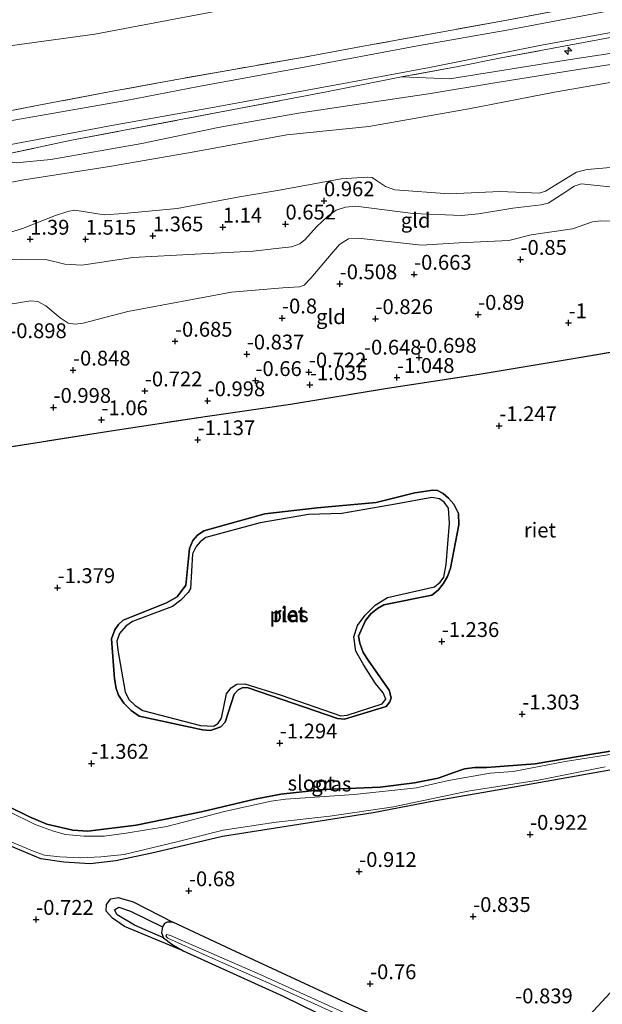
# Model space of a CAD drawing. Units: metres. Extents: x 169997 to 179558, y 537500 to 543750.
# Drawn here: x 172364 to 172462, y 541629 to 541796 of the extents above; entities that cross this region are included whole.
import ezdxf
from ezdxf.enums import TextEntityAlignment as Align

# ---------------------------------------------------------------- set-up
doc = ezdxf.new("R2010")
doc.units = ezdxf.units.M
doc.linetypes.add('IE-TERREINAFSCHEIDING', pattern=[10, 8, -2])
doc.layers.get('0').update_dxf_attribs({"lineweight": 25})
for name, color, linetype, lineweight in [('B-ME-AL-OVERIG-S-B1', 7, 'Continuous', 18), ('B-ME-GR-BOOM-GV-B6', 93, 'Continuous', 18), ('B-ME-GW-GRONDWERKLIJN-L-B1', 10, 'Continuous', 25), ('B-ME-GW-HOOGTEPUNT-S-B1', 10, 'Continuous', 25), ('B-ME-GW-INSTEEKWATERGANG-L-B1', 10, 'Continuous', 25), ('B-ME-GW-KRUINLIJN-L-B1', 93, 'Continuous', 18), ('B-ME-GW-TEENLIJN-L-B1', 93, 'Continuous', 18), ('B-ME-IE-GRASLAND-GV-B6', 93, 'Continuous', 18), ('B-ME-IE-GRONDWERKLIJN-GROND_INGERICHT-GV-B6', 253, 'Continuous', 18), ('B-ME-IE-HULPGEOMETRIE-L-B1', 53, 'Continuous', 18), ('B-ME-IE-RIET-GV-B6', 10, 'Continuous', 25), ('B-ME-IE-TERREINAFSCHEIDING-RASTERHEKWERK-L-B1', 8, 'IE-TERREINAFSCHEIDING', 18), ('B-ME-OG-BREUK-L-B1', 10, 'Continuous', 25), ('B-ME-OG-WATER-GV-B6', 153, 'Continuous', 18), ('B-ME-VH-VERH_SOORT-BITUMEN-GV-B6', 8, 'IE-TERREINAFSCHEIDING-NATUURLIJK-HOUTWAL', 18)]:
    doc.layers.add(name, color=color, linetype=linetype, lineweight=lineweight)
doc.styles.add('NLCS-ISO', font='NLCS-ISO.TTF')
doc.linetypes.add('IE-TERREINAFSCHEIDING-NATUURLIJK-HOUTWAL', pattern='A,7,-1.5,[67,NLCS.SHX,S=0.75,R=45,X=0,Y=0],-1.5,7,-1.5,[70,NLCS.SHX,S=0.75,R=0,X=0,Y=0],-1.5', length=20)

# ---------------------------------------------------------------- blocks, each defined once
blk = doc.blocks.new('hecto')
for p, q in [((0, 0.625), (-0.625, 0)), ((0, -0.625), (0, 0.625)), ((-0.625, 0), (0.625, 0)), ((0.625, 0), (0, -0.625))]:
    blk.add_line(p, q)
blk = doc.blocks.new('hoogtepunt')
for p, q in [((-0.5, 0), (0.5, 0)), ((0, 0.5), (0, -0.5))]:
    blk.add_line(p, q)

msp = doc.modelspace()

# ---------------------------------------------------------------- linework, layer by layer
at = {"layer": 'B-ME-GR-BOOM-GV-B6'}
msp.add_polyline3d([(172394.849, 541814.103, -1.42), (172395.394, 541806.597, -1.049), (172397.032, 541796.995, -0.794), (172376.505, 541793.098, -0.972), (172356.339, 541790.333, -0.788), (172355.717, 541790.292, -0.726), (172353.474, 541789.784, -0.772), (172352.153, 541803.741, -1.284), (172350.747, 541814.424, -1.252), (172349.765, 541823.82, -1.393), (172353.334, 541823.77, -1.393), (172356.947, 541823.931, -1.393), (172363.273, 541825.007, -1.393), (172373.738, 541827.227, -1.393), (172390.615, 541830.974, -1.393), (172391.263, 541830.909, -1.393), (172391.663, 541830.464, -1.393), (172391.888, 541829.776, -1.393), (172394.15, 541818.616, -1.42), (172394.849, 541814.103, -1.42)], dxfattribs=at)
at = {"layer": 'B-ME-GW-GRONDWERKLIJN-L-B1'}
msp.add_polyline3d([(172391.382, 541638.488, -1.029), (172381.503, 541642.564, -0.956), (172379.453, 541643.974, -0.956), (172378.39, 541645.158, -0.909), (172378.486, 541646.3, -0.861), (172379.195, 541647.218, -0.814), (172380.431, 541647.447, -0.756), (172382.932, 541646.749, -0.783), (172389.67, 541643.301, -0.942)], dxfattribs=at)
at = {"layer": 'B-ME-GW-INSTEEKWATERGANG-L-B1'}
for points in [[(172361.932, 541662.845, -1.24), (172365.451, 541661.067, -1.24), (172368.412, 541659.834, -1.24), (172372.796, 541658.824, -1.24), (172375.338, 541658.64, -1.24), (172383.472, 541659.643, -1.246), (172394.724, 541661.981, -1.267), (172403.489, 541664.071, -1.267), (172407.898, 541664.913, -1.267), (172415.121, 541665.7, -1.267), (172424.63, 541666.083, -1.267), (172430.45, 541666.805, -1.267), (172434.414, 541667.605, -1.253), (172437.06, 541668.542, -0.862), (172438.85, 541669.158, -0.814), (172440.601, 541669.405, -0.956), (172442.598, 541669.399, -1.246), (172450.798, 541670.037, -1.287), (172460.681, 541671.72, -1.321), (172471.693, 541673.419, -1.314)], [(172468.117, 541669.763, -0.857), (172456.134, 541667.648, -0.857), (172444.701, 541665.606, -1.046), (172433.682, 541663.737, -1.046), (172423.429, 541661.764, -1.026), (172409.819, 541659.617, -1.026), (172398.011, 541657.771, -0.945), (172386.616, 541655.034, -0.851), (172380.046, 541653.641, -0.783), (172375.677, 541653.142, -0.857), (172371.25, 541653.426, -1.029), (172368.958, 541653.743, -1.157), (172367.373, 541653.969, -1.099), (172360.969, 541656.675, -1.1)], [(172449.493, 541616.342, -0.867), (172435.495, 541622.282, -0.894), (172418.896, 541629.707, -0.8), (172399.52, 541638.704, -0.834), (172389.67, 541643.301, -0.942), (172388.671, 541643.286, -1.056), (172388.259, 541643.058, -1.077), (172387.899, 541642.53, -1.441), (172387.731, 541641.497, -1.441), (172388.054, 541640.668, -1.239), (172389.506, 541639.609, -1.029), (172391.382, 541638.488, -1.029), (172408.267, 541630.824, -0.955), (172428.55, 541620.891, -0.753), (172446.003, 541612.574, -0.852)]]:
    msp.add_polyline3d(points, dxfattribs=at)
at = {"layer": 'B-ME-GW-KRUINLIJN-L-B1'}
for points in [[(172636.462, 541818.205, 3.223), (172625.335, 541816.419, 3.284), (172622.268, 541815.92, 3.304), (172621.112, 541815.732, 3.311), (172611.01, 541814.619, 3.23), (172606.133, 541813.816, 3.241), (172599.414, 541812.708, 3.257), (172584.855, 541809.859, 3.244), (172568.371, 541807.418, 3.21), (172554.409, 541804.805, 3.217), (172534.355, 541801.809, 3.244), (172521.709, 541799.802, 3.176), (172491.56, 541794.575, 3.176), (172475.163, 541791.625, 3.21), (172456.026, 541788.719, 3.217), (172436.387, 541785.543, 3.19), (172428.249, 541785.87, 3.207)], [(172272.019, 541751.131, 2.825), (172279.676, 541753.682, 2.887), (172293.886, 541758.045, 2.933), (172309.042, 541762.695, 2.866), (172314.948, 541764.63, 2.854), (172323.094, 541767.3, 2.839), (172335.883, 541771.576, 2.974), (172343.116, 541773.637, 2.974), (172344.281, 541773.475, 2.98), (172352.809, 541772.548, 2.974), (172358.33, 541772.165, 3.201), (172363.219, 541771.379, 3.234), (172369.052, 541771.974, 3.309), (172384.42, 541774.659, 3.302), (172397.327, 541777.335, 3.288), (172410.876, 541779.773, 3.255), (172421.747, 541781.391, 3.248), (172432.813, 541783.057, 3.241), (172443.312, 541784.765, 3.275), (172455.916, 541786.81, 3.255), (172470.041, 541788.996, 3.255)], [(172468.638, 541785.836, 3.055), (172454.065, 541783.329, 3.055), (172439.571, 541780.522, 3.082), (172422.728, 541777.527, 3.082), (172408.861, 541776.115, 3.075), (172393.249, 541773.275, 3.075), (172378.979, 541770.767, 3.176), (172364.148, 541768.473, 3.068), (172356.538, 541766.936, 2.866), (172353.378, 541766.635, 2.866), (172351.644, 541766.564, 2.866), (172350.128, 541769.174, 3.028)], [(172463.399, 541767.365, 0.611), (172458.562, 541767.824, 0.443), (172457.393, 541767.46, 0.429), (172456.139, 541766.592, 0.389), (172452.995, 541764.607, 0.389), (172451.797, 541764.295, 0.402), (172447.002, 541763.756, 0.274), (172441.225, 541762.781, 0.368), (172438.341, 541762.505, 0.49), (172430.219, 541762.829, 0.922), (172420.533, 541764.09, 1.361), (172418.777, 541763.912, 1.347), (172417.231, 541763.414, 1.165), (172415.798, 541762.408, 0.888), (172413.912, 541760.58, 0.686), (172411.986, 541758.434, 0.368), (172411.108, 541757.701, 0.335), (172409.693, 541757.234, 0.341), (172407.1, 541756.917, 0.524), (172403.182, 541756.48, 0.638), (172393.398, 541755.96, 0.78), (172382.93, 541755.437, 1.003), (172374.31, 541754.122, 0.935), (172371.434, 541754.294, 0.976), (172368.202, 541755.095, 0.902), (172364.119, 541755.165, 0.672), (172356.852, 541754.879, 0.746)], [(172396.033, 541675.612, -1.179), (172397.749, 541676.281, -1.179), (172398.476, 541677.07, -1.179), (172400.013, 541681.777, -1.179), (172400.667, 541682.514, -1.179), (172401.449, 541682.894, -1.179), (172402.385, 541682.821, -1.179), (172417.45, 541677.675, -1.179), (172418.602, 541677.523, -1.179), (172425.623, 541679.667, -1.179), (172426.261, 541680.49, -1.179), (172426.484, 541681.146, -1.179), (172426.145, 541682.415, -1.179), (172422.743, 541687.343, -1.179), (172421.786, 541688.822, -1.179), (172421.224, 541690.368, -1.179), (172421.002, 541691.529, -1.179), (172422.163, 541694.191, -1.179), (172423.075, 541695.312, -1.179), (172424.197, 541696.192, -1.179), (172425.267, 541696.809, -1.179), (172433.355, 541698.449, -1.175), (172434.416, 541699.289, -1.175), (172435.268, 541700.37, -1.175), (172436.025, 541701.634, -1.175), (172436.529, 541703.011, -1.175), (172437.91, 541710.302, -1.175), (172437.832, 541712.216, -1.175), (172437.082, 541713.791, -1.175), (172436.169, 541714.8, -1.175), (172435.239, 541715.633, -1.175), (172434.297, 541716.117, -1.175), (172433.535, 541716.198, -1.175), (172430.465, 541715.748, -1.158), (172423.946, 541714.123, -1.179), (172413.987, 541713.179, -1.179), (172405.189, 541712.17, -1.179), (172394.885, 541709.318, -1.179), (172393.818, 541708.602, -1.179), (172393.023, 541707.661, -1.179), (172392.456, 541706.318, -1.179), (172391.837, 541700.167, -1.179), (172390.399, 541698.19, -1.179), (172388.611, 541697.158, -1.179), (172381.286, 541694.242, -1.179), (172380.494, 541693.513, -1.179), (172379.847, 541692.602, -1.179), (172379.298, 541691.098, -1.179), (172379.799, 541684.37, -1.179), (172380.065, 541682.738, -1.179), (172380.51, 541681.611, -1.179), (172381.413, 541680.228, -1.179), (172382.647, 541678.997, -1.179), (172383.955, 541678.054, -1.179), (172394.659, 541675.73, -1.179), (172396.033, 541675.612, -1.179)]]:
    msp.add_polyline3d(points, dxfattribs=at)
at = {"layer": 'B-ME-GW-TEENLIJN-L-B1'}
for points in [[(172540.195, 541833.591, -0.764), (172541.811, 541831.487, -0.806), (172542.974, 541829.455, -0.705), (172543.84, 541822.16, -0.313), (172543.644, 541821.48, -0.313), (172543.157, 541820.842, -0.313), (172542.383, 541820.139, -0.313), (172540.684, 541819.2, -0.313), (172538.673, 541818.499, -0.327), (172533.783, 541817.693, -0.435), (172517.423, 541815.467, -0.556), (172503.884, 541813.424, -0.644), (172489.292, 541811.39, -0.691), (172475.991, 541809.33, -0.793), (172459.147, 541806.689, -0.799), (172446.392, 541804.783, -0.772), (172431.383, 541802.324, -0.826), (172416.083, 541800.234, -0.887), (172399.897, 541797.595, -0.799), (172397.032, 541796.995, -0.794), (172376.505, 541793.098, -0.972), (172356.339, 541790.333, -0.788)], [(172361.21, 541759.336, 1.354), (172364.29, 541760.292, 1.658), (172369.872, 541762.508, 1.934), (172371.963, 541763.187, 1.948), (172373.125, 541763.432, 1.921), (172378.067, 541762.621, 1.786), (172381.389, 541762.824, 1.786), (172390.356, 541763.692, 1.631), (172400.897, 541765.665, 1.597), (172407.303, 541766.718, 1.435), (172418.04, 541768.712, 1.489), (172422.464, 541768.986, 1.394), (172423.282, 541768.941, 1.34), (172424.165, 541768.28, 1.28), (172425.531, 541767.375, 1.259), (172427.133, 541766.835, 1.205), (172436.281, 541766.171, 0.935), (172444.886, 541766.564, 0.605), (172451.479, 541766.283, 0.618), (172452.518, 541766.615, 0.625), (172455.727, 541768.589, 0.611), (172457.745, 541769.791, 0.584), (172459.581, 541770.274, 0.584), (172466.782, 541770.873, 0.638)], [(172361.873, 541747.493, -0.557), (172365.699, 541748.122, -0.394), (172366.849, 541747.998, -0.394), (172368.247, 541747.292, -0.408), (172370.647, 541745.259, -0.401), (172372.001, 541744.34, -0.442), (172373.165, 541744.178, -0.442), (172374.515, 541744.325, -0.428), (172382.054, 541746.306, -0.28), (172399.543, 541749.592, -0.259), (172408.187, 541750.328, -0.273), (172411.036, 541750.485, -0.273), (172411.788, 541750.779, -0.253), (172412.965, 541751.92, -0.178), (172416.351, 541756.008, -0.023), (172417.785, 541757.62, 0.112), (172419.299, 541758.577, 0.173), (172420.9, 541758.695, 0.206), (172431.635, 541757.531, -0.077), (172437.963, 541757.922, -0.07), (172446.371, 541758.294, -0.408), (172450.11, 541759.224, -0.408), (172457.084, 541760.235, -0.408), (172460.456, 541761.452, -0.408), (172461.885, 541761.603, -0.408), (172463.676, 541761.572, -0.394)]]:
    msp.add_polyline3d(points, dxfattribs=at)
at = {"layer": 'B-ME-IE-GRASLAND-GV-B6'}
for points in [[(172338.252, 541778.691, 2.884), (172336.315, 541779.074, 2.858), (172330.478, 541779.603, 2.737), (172330.392, 541780.222, 2.744), (172343.158, 541779.285, 2.906), (172354.113, 541778.551, 2.927), (172354.721, 541778.471, 2.859), (172355.876, 541778.292, 2.859), (172357.714, 541779.304, 2.832), (172367.298, 541781.172, 2.677), (172378.91, 541783.347, 2.63), (172389.373, 541785.291, 2.63), (172399.631, 541787.094, 2.636), (172411.836, 541789.228, 2.609), (172422.366, 541791.161, 2.549), (172435.848, 541793.61, 2.373), (172445.371, 541795.357, 2.299), (172457.689, 541797.64, 2.144), (172467.746, 541799.527, 2.056)], [(172465.678, 541797.457, 2.304), (172445.995, 541793.766, 2.493), (172430.954, 541791.108, 2.587), (172411.191, 541787.44, 2.783), (172394.001, 541784.259, 2.85), (172381.764, 541781.926, 2.904), (172365.063, 541779.003, 2.918), (172357.329, 541777.606, 2.891), (172352.241, 541777.195, 2.887), (172348.962, 541777.499, 2.884), (172338.252, 541778.691, 2.884)], [(172457.689, 541797.64, 2.144), (172445.371, 541795.357, 2.299), (172435.848, 541793.61, 2.373), (172422.366, 541791.161, 2.549), (172411.836, 541789.228, 2.609), (172399.631, 541787.094, 2.636), (172389.373, 541785.291, 2.63), (172378.91, 541783.347, 2.63), (172367.298, 541781.172, 2.677), (172357.714, 541779.304, 2.832), (172355.876, 541778.292, 2.859), (172354.721, 541778.471, 2.859), (172354.113, 541778.551, 2.927), (172354.128, 541782.329, 1.968), (172353.726, 541787.63, 0.152), (172353.474, 541789.784, -0.772), (172355.717, 541790.292, -0.726), (172355.436, 541784.133, 1.131), (172355.158, 541779.205, 2.697), (172355.83, 541779.028, 2.805), (172356.242, 541784.377, 1.118), (172356.339, 541790.333, -0.788), (172376.505, 541793.098, -0.972), (172397.032, 541796.995, -0.794)], [(172481.635, 541795.931, 2.08), (172461.374, 541792.112, 2.188), (172445.063, 541789.105, 2.458), (172437.79, 541787.614, 2.69), (172428.249, 541785.87, 3.207), (172415.584, 541783.376, 3.221), (172399.874, 541780.374, 3.201), (172372.578, 541775.199, 3.207), (172358.33, 541772.165, 3.201)], [(172361.11, 541774.232, 2.98), (172379.644, 541777.718, 2.994), (172396.081, 541780.657, 2.913), (172418.438, 541784.799, 2.771), (172432.961, 541787.491, 2.65), (172451.847, 541791.221, 2.332), (172465.144, 541793.659, 2.231)], [(172361.932, 541662.845, -1.24), (172365.451, 541661.067, -1.24), (172368.412, 541659.834, -1.24), (172372.796, 541658.824, -1.24), (172375.338, 541658.64, -1.24), (172383.472, 541659.643, -1.246), (172394.724, 541661.981, -1.267), (172403.489, 541664.071, -1.267), (172407.898, 541664.913, -1.267), (172415.121, 541665.7, -1.267), (172424.63, 541666.083, -1.267), (172430.45, 541666.805, -1.267), (172434.414, 541667.605, -1.253), (172437.06, 541668.542, -0.862), (172438.85, 541669.158, -0.814), (172440.601, 541669.405, -0.956), (172442.598, 541669.399, -1.246), (172450.798, 541670.037, -1.287), (172460.681, 541671.72, -1.321), (172471.693, 541673.419, -1.314)], [(172463.763, 541671.628, -1.423), (172455.873, 541670.397, -1.423), (172447.094, 541668.727, -1.423), (172443.215, 541668.455, -1.423), (172436.168, 541667.176, -1.423), (172430.788, 541665.944, -1.423), (172420.241, 541664.827, -1.423), (172408.671, 541664.028, -1.423), (172406.239, 541663.703, -1.423), (172398.615, 541662.022, -1.423), (172388.659, 541659.469, -1.423), (172381.765, 541658.3, -1.423), (172378.092, 541657.813, -1.423), (172374.637, 541657.832, -1.423), (172371.54, 541658.101, -1.423), (172369.51, 541658.672, -1.423), (172366.421, 541659.795, -1.423), (172361.887, 541662.035, -1.423)], [(172468.117, 541669.763, -0.857), (172456.134, 541667.648, -0.857), (172444.701, 541665.606, -1.046), (172433.682, 541663.737, -1.046), (172423.429, 541661.764, -1.026), (172409.819, 541659.617, -1.026), (172398.011, 541657.771, -0.945), (172386.616, 541655.034, -0.851), (172380.046, 541653.641, -0.783), (172375.677, 541653.142, -0.857), (172371.25, 541653.426, -1.029), (172368.958, 541653.743, -1.157), (172367.373, 541653.969, -1.099), (172360.969, 541656.675, -1.1)], [(172361.537, 541657.188, -1.423), (172366.233, 541655.204, -1.423), (172367.989, 541654.584, -1.423), (172370.573, 541654.336, -1.423), (172374.152, 541654.15, -1.423), (172377.522, 541654.311, -1.423), (172381.447, 541654.742, -1.423), (172390.577, 541656.924, -1.423), (172398.127, 541658.826, -1.423), (172407.102, 541660.188, -1.423), (172416.168, 541661.212, -1.423), (172426.909, 541662.782, -1.423), (172439.41, 541665.428, -1.423), (172451.337, 541667.264, -1.423), (172462.579, 541669.483, -1.423)], [(172428.55, 541620.891, -0.753), (172408.267, 541630.824, -0.955), (172391.382, 541638.488, -1.029), (172389.506, 541639.609, -1.029), (172388.054, 541640.668, -1.239), (172387.731, 541641.497, -1.441), (172387.899, 541642.53, -1.441), (172388.259, 541643.058, -1.077), (172388.671, 541643.286, -1.056), (172389.67, 541643.301, -0.942), (172399.52, 541638.704, -0.834), (172418.896, 541629.707, -0.8), (172435.495, 541622.282, -0.894)], [(172418.373, 541628.106, -1.978), (172404.369, 541634.507, -1.978), (172389.279, 541641.073, -1.978), (172388.615, 541641.204, -1.978), (172388.481, 541640.948, -1.978), (172388.784, 541640.618, -1.978), (172395.274, 541637.7, -1.978), (172406.334, 541632.797, -1.978), (172415.439, 541628.71, -1.978)]]:
    msp.add_polyline3d(points, dxfattribs=at)
at = {"layer": 'B-ME-IE-GRONDWERKLIJN-GROND_INGERICHT-GV-B6'}
for points in [[(172475.163, 541791.625, 3.21), (172456.026, 541788.719, 3.217), (172436.387, 541785.543, 3.19), (172428.249, 541785.87, 3.207), (172437.79, 541787.614, 2.69), (172445.063, 541789.105, 2.458), (172461.374, 541792.112, 2.188), (172481.635, 541795.931, 2.08)], [(172468.638, 541785.836, 3.055), (172454.065, 541783.329, 3.055), (172439.571, 541780.522, 3.082), (172422.728, 541777.527, 3.082), (172408.861, 541776.115, 3.075), (172393.249, 541773.275, 3.075), (172378.979, 541770.767, 3.176), (172364.148, 541768.473, 3.068), (172356.538, 541766.936, 2.866), (172353.378, 541766.635, 2.866), (172351.644, 541766.564, 2.866), (172350.128, 541769.174, 3.028), (172353.251, 541770.851, 3.147), (172355.62, 541771.501, 3.167), (172358.33, 541772.165, 3.201), (172372.578, 541775.199, 3.207), (172399.874, 541780.374, 3.201), (172415.584, 541783.376, 3.221), (172428.249, 541785.87, 3.207), (172436.387, 541785.543, 3.19), (172456.026, 541788.719, 3.217), (172475.163, 541791.625, 3.21)], [(172356.538, 541766.936, 2.866), (172364.148, 541768.473, 3.068), (172378.979, 541770.767, 3.176), (172393.249, 541773.275, 3.075), (172408.861, 541776.115, 3.075), (172422.728, 541777.527, 3.082), (172439.571, 541780.522, 3.082), (172454.065, 541783.329, 3.055), (172468.638, 541785.836, 3.055)], [(172466.782, 541770.873, 0.638), (172459.581, 541770.274, 0.584), (172457.745, 541769.791, 0.584), (172455.727, 541768.589, 0.611), (172452.518, 541766.615, 0.625), (172451.479, 541766.283, 0.618), (172444.886, 541766.564, 0.605), (172436.281, 541766.171, 0.935), (172427.133, 541766.835, 1.205), (172425.531, 541767.375, 1.259), (172424.165, 541768.28, 1.28), (172423.282, 541768.941, 1.34), (172422.464, 541768.986, 1.394), (172418.04, 541768.712, 1.489), (172407.303, 541766.718, 1.435), (172400.897, 541765.665, 1.597), (172390.356, 541763.692, 1.631), (172381.389, 541762.824, 1.786), (172378.067, 541762.621, 1.786), (172373.125, 541763.432, 1.921), (172371.963, 541763.187, 1.948), (172369.872, 541762.508, 1.934), (172364.29, 541760.292, 1.658), (172361.21, 541759.336, 1.354)], [(172361.21, 541759.336, 1.354), (172364.29, 541760.292, 1.658), (172369.872, 541762.508, 1.934), (172371.963, 541763.187, 1.948), (172373.125, 541763.432, 1.921), (172378.067, 541762.621, 1.786), (172381.389, 541762.824, 1.786), (172390.356, 541763.692, 1.631), (172400.897, 541765.665, 1.597), (172407.303, 541766.718, 1.435), (172418.04, 541768.712, 1.489), (172422.464, 541768.986, 1.394), (172423.282, 541768.941, 1.34), (172424.165, 541768.28, 1.28), (172425.531, 541767.375, 1.259), (172427.133, 541766.835, 1.205), (172436.281, 541766.171, 0.935), (172444.886, 541766.564, 0.605), (172451.479, 541766.283, 0.618), (172452.518, 541766.615, 0.625), (172455.727, 541768.589, 0.611), (172457.745, 541769.791, 0.584), (172459.581, 541770.274, 0.584), (172466.782, 541770.873, 0.638)], [(172356.852, 541754.879, 0.746), (172364.119, 541755.165, 0.672), (172368.202, 541755.095, 0.902), (172371.434, 541754.294, 0.976), (172374.31, 541754.122, 0.935), (172382.93, 541755.437, 1.003), (172393.398, 541755.96, 0.78), (172403.182, 541756.48, 0.638), (172407.1, 541756.917, 0.524), (172409.693, 541757.234, 0.341), (172411.108, 541757.701, 0.335), (172411.986, 541758.434, 0.368), (172413.912, 541760.58, 0.686), (172415.798, 541762.408, 0.888), (172417.231, 541763.414, 1.165), (172418.777, 541763.912, 1.347), (172420.533, 541764.09, 1.361), (172430.219, 541762.829, 0.922), (172438.341, 541762.505, 0.49), (172441.225, 541762.781, 0.368), (172447.002, 541763.756, 0.274), (172451.797, 541764.295, 0.402), (172452.995, 541764.607, 0.389), (172456.139, 541766.592, 0.389), (172457.393, 541767.46, 0.429), (172458.562, 541767.824, 0.443), (172463.399, 541767.365, 0.611)], [(172463.399, 541767.365, 0.611), (172458.562, 541767.824, 0.443), (172457.393, 541767.46, 0.429), (172456.139, 541766.592, 0.389), (172452.995, 541764.607, 0.389), (172451.797, 541764.295, 0.402), (172447.002, 541763.756, 0.274), (172441.225, 541762.781, 0.368), (172438.341, 541762.505, 0.49), (172430.219, 541762.829, 0.922), (172420.533, 541764.09, 1.361), (172418.777, 541763.912, 1.347), (172417.231, 541763.414, 1.165), (172415.798, 541762.408, 0.888), (172413.912, 541760.58, 0.686), (172411.986, 541758.434, 0.368), (172411.108, 541757.701, 0.335), (172409.693, 541757.234, 0.341), (172407.1, 541756.917, 0.524), (172403.182, 541756.48, 0.638), (172393.398, 541755.96, 0.78), (172382.93, 541755.437, 1.003), (172374.31, 541754.122, 0.935), (172371.434, 541754.294, 0.976), (172368.202, 541755.095, 0.902), (172364.119, 541755.165, 0.672), (172356.852, 541754.879, 0.746)], [(172463.676, 541761.572, -0.394), (172461.885, 541761.603, -0.408), (172460.456, 541761.452, -0.408), (172457.084, 541760.235, -0.408), (172450.11, 541759.224, -0.408), (172446.371, 541758.294, -0.408), (172437.963, 541757.922, -0.07), (172431.635, 541757.531, -0.077), (172420.9, 541758.695, 0.206), (172419.299, 541758.577, 0.173), (172417.785, 541757.62, 0.112), (172416.351, 541756.008, -0.023), (172412.965, 541751.92, -0.178), (172411.788, 541750.779, -0.253), (172411.036, 541750.485, -0.273), (172408.187, 541750.328, -0.273), (172399.543, 541749.592, -0.259), (172382.054, 541746.306, -0.28), (172374.515, 541744.325, -0.428), (172373.165, 541744.178, -0.442), (172372.001, 541744.34, -0.442), (172370.647, 541745.259, -0.401), (172368.247, 541747.292, -0.408), (172366.849, 541747.998, -0.394), (172365.699, 541748.122, -0.394), (172361.873, 541747.493, -0.557)], [(172361.873, 541747.493, -0.557), (172365.699, 541748.122, -0.394), (172366.849, 541747.998, -0.394), (172368.247, 541747.292, -0.408), (172370.647, 541745.259, -0.401), (172372.001, 541744.34, -0.442), (172373.165, 541744.178, -0.442), (172374.515, 541744.325, -0.428), (172382.054, 541746.306, -0.28), (172399.543, 541749.592, -0.259), (172408.187, 541750.328, -0.273), (172411.036, 541750.485, -0.273), (172411.788, 541750.779, -0.253), (172412.965, 541751.92, -0.178), (172416.351, 541756.008, -0.023), (172417.785, 541757.62, 0.112), (172419.299, 541758.577, 0.173), (172420.9, 541758.695, 0.206), (172431.635, 541757.531, -0.077), (172437.963, 541757.922, -0.07), (172446.371, 541758.294, -0.408), (172450.11, 541759.224, -0.408), (172457.084, 541760.235, -0.408), (172460.456, 541761.452, -0.408), (172461.885, 541761.603, -0.408), (172463.676, 541761.572, -0.394)], [(172474.278, 541741.226, -1.091), (172457.192, 541738.405, -1.044), (172441.349, 541735.727, -1.057), (172425.875, 541733.393, -1.057), (172409.482, 541730.666, -1.057), (172395.101, 541728.615, -1.03), (172378.831, 541726.103, -1.057), (172358.547, 541722.94, -1.098)], [(172504.548, 541675.782, -1.04), (172449.493, 541616.342, -0.867)], [(172449.493, 541616.342, -0.867), (172504.548, 541675.782, -1.04)], [(172360.969, 541656.675, -1.1), (172367.373, 541653.969, -1.099), (172368.958, 541653.743, -1.157), (172371.25, 541653.426, -1.029), (172375.677, 541653.142, -0.857), (172380.046, 541653.641, -0.783), (172386.616, 541655.034, -0.851), (172398.011, 541657.771, -0.945), (172409.819, 541659.617, -1.026), (172423.429, 541661.764, -1.026), (172433.682, 541663.737, -1.046), (172444.701, 541665.606, -1.046), (172456.134, 541667.648, -0.857), (172468.117, 541669.763, -0.857)], [(172435.495, 541622.282, -0.894), (172418.896, 541629.707, -0.8), (172399.52, 541638.704, -0.834), (172389.67, 541643.301, -0.942), (172388.671, 541643.286, -1.056), (172388.259, 541643.058, -1.077), (172387.899, 541642.53, -1.441), (172387.731, 541641.497, -1.441), (172388.054, 541640.668, -1.239), (172389.506, 541639.609, -1.029), (172391.382, 541638.488, -1.029), (172408.267, 541630.824, -0.955), (172428.55, 541620.891, -0.753)]]:
    msp.add_polyline3d(points, dxfattribs=at)
at = {"layer": 'B-ME-IE-HULPGEOMETRIE-L-B1'}
msp.add_polyline3d([(172504.548, 541675.782, -1.04), (172449.493, 541616.342, -0.867)], dxfattribs=at)
at = {"layer": 'B-ME-IE-RIET-GV-B6'}
for points in [[(172358.547, 541722.94, -1.098), (172378.831, 541726.103, -1.057), (172395.101, 541728.615, -1.03), (172409.482, 541730.666, -1.057), (172425.875, 541733.393, -1.057), (172441.349, 541735.727, -1.057), (172457.192, 541738.405, -1.044), (172474.278, 541741.226, -1.091)], [(172396.033, 541675.612, -1.179), (172397.749, 541676.281, -1.179), (172398.476, 541677.07, -1.179), (172400.013, 541681.777, -1.179), (172400.667, 541682.514, -1.179), (172401.449, 541682.894, -1.179), (172402.385, 541682.821, -1.179), (172417.45, 541677.675, -1.179), (172418.602, 541677.523, -1.179), (172425.623, 541679.667, -1.179), (172426.261, 541680.49, -1.179), (172426.484, 541681.146, -1.179), (172426.145, 541682.415, -1.179), (172422.743, 541687.343, -1.179), (172421.786, 541688.822, -1.179), (172421.224, 541690.368, -1.179), (172421.002, 541691.529, -1.179), (172422.163, 541694.191, -1.179), (172423.075, 541695.312, -1.179), (172424.197, 541696.192, -1.179), (172425.267, 541696.809, -1.179), (172433.355, 541698.449, -1.175), (172434.416, 541699.289, -1.175), (172435.268, 541700.37, -1.175), (172436.025, 541701.634, -1.175), (172436.529, 541703.011, -1.175), (172437.91, 541710.302, -1.175), (172437.832, 541712.216, -1.175), (172437.082, 541713.791, -1.175), (172436.169, 541714.8, -1.175), (172435.239, 541715.633, -1.175), (172434.297, 541716.117, -1.175), (172433.535, 541716.198, -1.175), (172430.465, 541715.748, -1.158), (172423.946, 541714.123, -1.179), (172413.987, 541713.179, -1.179), (172405.189, 541712.17, -1.179), (172394.885, 541709.318, -1.179), (172393.818, 541708.602, -1.179), (172393.023, 541707.661, -1.179), (172392.456, 541706.318, -1.179), (172391.837, 541700.167, -1.179), (172390.399, 541698.19, -1.179), (172388.611, 541697.158, -1.179), (172381.286, 541694.242, -1.179), (172380.494, 541693.513, -1.179), (172379.847, 541692.602, -1.179), (172379.298, 541691.098, -1.179), (172379.799, 541684.37, -1.179), (172380.065, 541682.738, -1.179), (172380.51, 541681.611, -1.179), (172381.413, 541680.228, -1.179), (172382.647, 541678.997, -1.179), (172383.955, 541678.054, -1.179), (172394.659, 541675.73, -1.179), (172396.033, 541675.612, -1.179)], [(172396.033, 541675.612, -1.179), (172394.659, 541675.73, -1.179), (172383.955, 541678.054, -1.179), (172382.647, 541678.997, -1.179), (172381.413, 541680.228, -1.179), (172380.51, 541681.611, -1.179), (172380.065, 541682.738, -1.179), (172379.799, 541684.37, -1.179), (172379.298, 541691.098, -1.179), (172379.847, 541692.602, -1.179), (172380.494, 541693.513, -1.179), (172381.286, 541694.242, -1.179), (172388.611, 541697.158, -1.179), (172390.399, 541698.19, -1.179), (172391.837, 541700.167, -1.179), (172392.456, 541706.318, -1.179), (172393.023, 541707.661, -1.179), (172393.818, 541708.602, -1.179), (172394.885, 541709.318, -1.179), (172405.189, 541712.17, -1.179), (172413.987, 541713.179, -1.179), (172423.946, 541714.123, -1.179), (172430.465, 541715.748, -1.158), (172433.535, 541716.198, -1.175), (172434.297, 541716.117, -1.175), (172435.239, 541715.633, -1.175), (172436.169, 541714.8, -1.175), (172437.082, 541713.791, -1.175), (172437.832, 541712.216, -1.175), (172437.91, 541710.302, -1.175), (172436.529, 541703.011, -1.175), (172436.025, 541701.634, -1.175), (172435.268, 541700.37, -1.175), (172434.416, 541699.289, -1.175), (172433.355, 541698.449, -1.175), (172425.267, 541696.809, -1.179), (172424.197, 541696.192, -1.179), (172423.075, 541695.312, -1.179), (172422.163, 541694.191, -1.179), (172421.002, 541691.529, -1.179), (172421.224, 541690.368, -1.179), (172421.786, 541688.822, -1.179), (172422.743, 541687.343, -1.179), (172426.145, 541682.415, -1.179), (172426.484, 541681.146, -1.179), (172426.261, 541680.49, -1.179), (172425.623, 541679.667, -1.179), (172418.602, 541677.523, -1.179), (172417.45, 541677.675, -1.179), (172402.385, 541682.821, -1.179), (172401.449, 541682.894, -1.179), (172400.667, 541682.514, -1.179), (172400.013, 541681.777, -1.179), (172398.476, 541677.07, -1.179), (172397.749, 541676.281, -1.179), (172396.033, 541675.612, -1.179)], [(172396.551, 541676.373, -1.423), (172397.294, 541676.878, -1.423), (172397.892, 541677.692, -1.423), (172398.697, 541681.805, -1.423), (172399.497, 541682.838, -1.423), (172400.447, 541683.43, -1.423), (172401.814, 541683.486, -1.423), (172407.906, 541681.591, -1.423), (172417.972, 541678.135, -1.423), (172419.06, 541678.246, -1.423), (172424.959, 541680.12, -1.423), (172425.571, 541680.922, -1.423), (172425.145, 541681.997, -1.423), (172423.829, 541683.588, -1.423), (172421.886, 541686.667, -1.423), (172420.527, 541689.007, -1.423), (172420.177, 541691.427, -1.423), (172420.836, 541693.323, -1.423), (172422.133, 541695.088, -1.423), (172423.813, 541696.802, -1.423), (172425.868, 541698.045, -1.423), (172433.808, 541699.884, -1.423), (172434.75, 541700.66, -1.423), (172435.372, 541701.528, -1.423), (172435.774, 541703.611, -1.423), (172436.316, 541710.596, -1.423), (172436.185, 541713.144, -1.423), (172435.418, 541714.179, -1.423), (172434.646, 541714.713, -1.423), (172433.373, 541714.95, -1.423), (172427.221, 541713.789, -1.423), (172418.15, 541712.258, -1.423), (172412.537, 541712.093, -1.423), (172404.396, 541710.64, -1.423), (172395.219, 541708.17, -1.423), (172394.286, 541707.487, -1.423), (172393.595, 541706.682, -1.423), (172392.948, 541705.458, -1.423), (172392.61, 541699.574, -1.423), (172392.243, 541698.901, -1.423), (172390.98, 541697.611, -1.423), (172389.577, 541696.527, -1.423), (172382.822, 541694.025, -1.423), (172381.697, 541693.216, -1.423), (172380.629, 541691.974, -1.423), (172380.181, 541690.718, -1.423), (172380.349, 541689.198, -1.423), (172381.627, 541682.104, -1.423), (172382.313, 541680.79, -1.423), (172383.272, 541679.881, -1.423), (172384.572, 541678.987, -1.423), (172394.324, 541676.453, -1.423), (172396.551, 541676.373, -1.423)], [(172471.693, 541673.419, -1.314), (172460.681, 541671.72, -1.321), (172450.798, 541670.037, -1.287), (172442.598, 541669.399, -1.246), (172440.601, 541669.405, -0.956), (172438.85, 541669.158, -0.814), (172437.06, 541668.542, -0.862), (172434.414, 541667.605, -1.253), (172430.45, 541666.805, -1.267), (172424.63, 541666.083, -1.267), (172415.121, 541665.7, -1.267), (172407.898, 541664.913, -1.267), (172403.489, 541664.071, -1.267), (172394.724, 541661.981, -1.267), (172383.472, 541659.643, -1.246), (172375.338, 541658.64, -1.24), (172372.796, 541658.824, -1.24), (172368.412, 541659.834, -1.24), (172365.451, 541661.067, -1.24), (172361.932, 541662.845, -1.24)]]:
    msp.add_polyline3d(points, dxfattribs=at)
at = {"layer": 'B-ME-IE-TERREINAFSCHEIDING-RASTERHEKWERK-L-B1'}
for points in [[(172605.143, 541819.047, 1.068), (172595.147, 541817.215, 1.149), (172585.166, 541815.343, 1.189), (172573.148, 541813.11, 1.287), (172561.839, 541810.927, 1.378), (172548.414, 541808.38, 1.567), (172531.307, 541805.226, 1.669), (172510.142, 541801.309, 1.885), (172495.79, 541798.636, 1.918), (172481.635, 541795.931, 2.08), (172461.374, 541792.112, 2.188), (172445.063, 541789.105, 2.458), (172437.79, 541787.614, 2.69), (172428.249, 541785.87, 3.207)], [(172467.746, 541799.527, 2.056), (172457.689, 541797.64, 2.144), (172445.371, 541795.357, 2.299), (172435.848, 541793.61, 2.373), (172422.366, 541791.161, 2.549), (172411.836, 541789.228, 2.609), (172399.631, 541787.094, 2.636), (172389.373, 541785.291, 2.63), (172378.91, 541783.347, 2.63), (172367.298, 541781.172, 2.677), (172357.714, 541779.304, 2.832), (172355.876, 541778.292, 2.859)], [(172350.128, 541769.174, 3.028), (172353.251, 541770.851, 3.147), (172355.62, 541771.501, 3.167), (172358.33, 541772.165, 3.201), (172372.578, 541775.199, 3.207), (172399.874, 541780.374, 3.201), (172415.584, 541783.376, 3.221), (172428.249, 541785.87, 3.207)], [(172326.863, 541678.759, -1.165), (172327.319, 541680.197, -1.165), (172329.41, 541681.205, -1.165), (172330.953, 541681.452, -1.165), (172332.571, 541681.15, -1.165), (172335.728, 541680.24, -1.165), (172336.243, 541682.117, -1.165), (172337.557, 541689.226, -1.165), (172338.632, 541698.931, -1.111), (172340.667, 541712.834, -1.111), (172342.231, 541719.94, -1.138), (172358.547, 541722.94, -1.098), (172378.831, 541726.103, -1.057), (172395.101, 541728.615, -1.03), (172409.482, 541730.666, -1.057), (172425.875, 541733.393, -1.057), (172441.349, 541735.727, -1.057), (172457.192, 541738.405, -1.044), (172474.278, 541741.226, -1.091)]]:
    msp.add_polyline3d(points, dxfattribs=at)
at = {"layer": 'B-ME-OG-BREUK-L-B1'}
msp.add_polyline3d([(172388.054, 541640.668, -1.239), (172383.201, 541642.78, -1.228), (172380.264, 541644.563, -1.144), (172379.838, 541645.399, -1.149), (172380.567, 541645.856, -1.102), (172382.535, 541645.136, -1.118), (172387.899, 541642.53, -1.441)], dxfattribs=at)
at = {"layer": 'B-ME-OG-WATER-GV-B6'}
for points in [[(172396.551, 541676.373, -1.423), (172394.324, 541676.453, -1.423), (172384.572, 541678.987, -1.423), (172383.272, 541679.881, -1.423), (172382.313, 541680.79, -1.423), (172381.627, 541682.104, -1.423), (172380.349, 541689.198, -1.423), (172380.181, 541690.718, -1.423), (172380.629, 541691.974, -1.423), (172381.697, 541693.216, -1.423), (172382.822, 541694.025, -1.423), (172389.577, 541696.527, -1.423), (172390.98, 541697.611, -1.423), (172392.243, 541698.901, -1.423), (172392.61, 541699.574, -1.423), (172392.948, 541705.458, -1.423), (172393.595, 541706.682, -1.423), (172394.286, 541707.487, -1.423), (172395.219, 541708.17, -1.423), (172404.396, 541710.64, -1.423), (172412.537, 541712.093, -1.423), (172418.15, 541712.258, -1.423), (172427.221, 541713.789, -1.423), (172433.373, 541714.95, -1.423), (172434.646, 541714.713, -1.423), (172435.418, 541714.179, -1.423), (172436.185, 541713.144, -1.423), (172436.316, 541710.596, -1.423), (172435.774, 541703.611, -1.423), (172435.372, 541701.528, -1.423), (172434.75, 541700.66, -1.423), (172433.808, 541699.884, -1.423), (172425.868, 541698.045, -1.423), (172423.813, 541696.802, -1.423), (172422.133, 541695.088, -1.423), (172420.836, 541693.323, -1.423), (172420.177, 541691.427, -1.423), (172420.527, 541689.007, -1.423), (172421.886, 541686.667, -1.423), (172423.829, 541683.588, -1.423), (172425.145, 541681.997, -1.423), (172425.571, 541680.922, -1.423), (172424.959, 541680.12, -1.423), (172419.06, 541678.246, -1.423), (172417.972, 541678.135, -1.423), (172407.906, 541681.591, -1.423), (172401.814, 541683.486, -1.423), (172400.447, 541683.43, -1.423), (172399.497, 541682.838, -1.423), (172398.697, 541681.805, -1.423), (172397.892, 541677.692, -1.423), (172397.294, 541676.878, -1.423), (172396.551, 541676.373, -1.423)], [(172361.887, 541662.035, -1.423), (172366.421, 541659.795, -1.423), (172369.51, 541658.672, -1.423), (172371.54, 541658.101, -1.423), (172374.637, 541657.832, -1.423), (172378.092, 541657.813, -1.423), (172381.765, 541658.3, -1.423), (172388.659, 541659.469, -1.423), (172398.615, 541662.022, -1.423), (172406.239, 541663.703, -1.423), (172408.671, 541664.028, -1.423), (172420.241, 541664.827, -1.423), (172430.788, 541665.944, -1.423), (172436.168, 541667.176, -1.423), (172443.215, 541668.455, -1.423), (172447.094, 541668.727, -1.423), (172455.873, 541670.397, -1.423), (172463.763, 541671.628, -1.423)], [(172462.579, 541669.483, -1.423), (172451.337, 541667.264, -1.423), (172439.41, 541665.428, -1.423), (172426.909, 541662.782, -1.423), (172416.168, 541661.212, -1.423), (172407.102, 541660.188, -1.423), (172398.127, 541658.826, -1.423), (172390.577, 541656.924, -1.423), (172381.447, 541654.742, -1.423), (172377.522, 541654.311, -1.423), (172374.152, 541654.15, -1.423), (172370.573, 541654.336, -1.423), (172367.989, 541654.584, -1.423), (172366.233, 541655.204, -1.423), (172361.537, 541657.188, -1.423)], [(172447.934, 541614.658, -1.978), (172447.291, 541613.964, -1.978), (172434.806, 541619.594, -1.978), (172424.456, 541624.526, -1.978), (172415.439, 541628.71, -1.978), (172406.334, 541632.797, -1.978), (172395.274, 541637.7, -1.978), (172388.784, 541640.618, -1.978), (172388.481, 541640.948, -1.978), (172388.615, 541641.204, -1.978), (172389.279, 541641.073, -1.978), (172404.369, 541634.507, -1.978), (172418.373, 541628.106, -1.978), (172433.342, 541621.272, -1.978), (172447.934, 541614.658, -1.978)]]:
    msp.add_polyline3d(points, dxfattribs=at)
at = {"layer": 'B-ME-VH-VERH_SOORT-BITUMEN-GV-B6'}
for points in [[(172357.329, 541777.606, 2.891), (172365.063, 541779.003, 2.918), (172381.764, 541781.926, 2.904), (172394.001, 541784.259, 2.85), (172411.191, 541787.44, 2.783), (172430.954, 541791.108, 2.587), (172445.995, 541793.766, 2.493), (172465.678, 541797.457, 2.304)], [(172465.144, 541793.659, 2.231), (172451.847, 541791.221, 2.332), (172432.961, 541787.491, 2.65), (172418.438, 541784.799, 2.771), (172396.081, 541780.657, 2.913), (172379.644, 541777.718, 2.994), (172361.11, 541774.232, 2.98)]]:
    msp.add_polyline3d(points, dxfattribs=at)

# ---------------------------------------------------------------- block references
at = {"layer": 'B-ME-AL-OVERIG-S-B1', "rotation": 90}
msp.add_blockref('hecto', (172456.341, 541790.276, 2.844), dxfattribs=at)
at = {"layer": 'B-ME-GW-HOOGTEPUNT-S-B1', "rotation": 90}
for p in [(172415.16, 541764.969, 0.962), (172415.16, 541764.969, 0.962), (172408.659, 541761.055, 0.652), (172408.659, 541761.055, 0.652), (172398.086, 541760.535, 1.14), (172398.086, 541760.535, 1.14), (172365.576, 541758.495, 1.39), (172365.576, 541758.495, 1.39), (172374.945, 541758.49, 1.515), (172374.945, 541758.49, 1.515), (172386.283, 541759.056, 1.365), (172386.283, 541759.056, 1.365), (172448.321, 541755.091, -0.85), (172448.321, 541755.091, -0.85), (172430.359, 541752.578, -0.663), (172430.359, 541752.578, -0.663), (172417.812, 541750.976, -0.508), (172417.812, 541750.976, -0.508), (172408.082, 541745.205, -0.8), (172408.082, 541745.205, -0.8), (172423.849, 541745.1, -0.826), (172423.849, 541745.1, -0.826), (172441.169, 541745.825, -0.89), (172441.169, 541745.825, -0.89), (172456.429, 541744.396, -1), (172456.429, 541744.396, -1), (172390.02, 541741.283, -0.685), (172390.02, 541741.283, -0.685), (172402.136, 541739.134, -0.837), (172402.136, 541739.134, -0.837), (172421.91, 541738.261, -0.648), (172421.91, 541738.261, -0.648), (172431.22, 541738.568, -0.698), (172431.22, 541738.568, -0.698), (172372.811, 541736.417, -0.848), (172372.811, 541736.417, -0.848), (172412.611, 541736.095, -0.722), (172412.611, 541736.095, -0.722), (172403.598, 541734.649, -0.66), (172403.598, 541734.649, -0.66), (172427.473, 541735.173, -1.048), (172427.473, 541735.173, -1.048), (172384.938, 541732.908, -0.722), (172384.938, 541732.908, -0.722), (172412.784, 541733.944, -1.035), (172412.784, 541733.944, -1.035), (172395.528, 541731.248, -0.998), (172395.528, 541731.248, -0.998), (172369.526, 541730.125, -0.998), (172369.526, 541730.125, -0.998), (172377.625, 541728.035, -1.06), (172377.625, 541728.035, -1.06), (172444.734, 541727.036, -1.247), (172444.734, 541727.036, -1.247), (172393.849, 541724.675, -1.137), (172393.849, 541724.675, -1.137), (172370.21, 541699.727, -1.379), (172370.21, 541699.727, -1.379), (172435.024, 541690.63, -1.236), (172435.024, 541690.63, -1.236), (172448.617, 541678.405, -1.303), (172448.617, 541678.405, -1.303), (172407.713, 541673.518, -1.294), (172407.713, 541673.518, -1.294), (172375.911, 541670.077, -1.362), (172375.911, 541670.077, -1.362), (172449.93, 541658.108, -0.922), (172449.93, 541658.108, -0.922), (172421.097, 541651.838, -0.912), (172421.097, 541651.838, -0.912), (172392.374, 541648.592, -0.68), (172392.374, 541648.592, -0.68), (172366.604, 541643.762, -0.722), (172366.604, 541643.762, -0.722), (172440.33, 541644.245, -0.835), (172440.33, 541644.245, -0.835), (172422.934, 541632.909, -0.76), (172422.934, 541632.909, -0.76)]:
    msp.add_blockref('hoogtepunt', p, dxfattribs=at)

# ---------------------------------------------------------------- texts
at = {"layer": 'B-ME-GW-HOOGTEPUNT-S-B1', "ltscale": 0.2, "style": 'NLCS-ISO'}
for s, p in [('0.962', (172415.16, 541764.969, 0.962)), ('0.962', (172415.16, 541764.969, 0.962)), ('1.14', (172398.086, 541760.535, 1.14)), ('1.14', (172398.086, 541760.535, 1.14)), ('0.652', (172408.659, 541761.055, 0.652)), ('0.652', (172408.659, 541761.055, 0.652)), ('1.39', (172365.576, 541758.495, 1.39)), ('1.39', (172365.576, 541758.495, 1.39)), ('1.515', (172374.945, 541758.49, 1.515)), ('1.515', (172374.945, 541758.49, 1.515)), ('1.365', (172386.283, 541759.056, 1.365)), ('1.365', (172386.283, 541759.056, 1.365)), ('-0.85', (172448.321, 541755.091, -0.85)), ('-0.85', (172448.321, 541755.091, -0.85)), ('-0.663', (172430.359, 541752.578, -0.663)), ('-0.663', (172430.359, 541752.578, -0.663)), ('-0.508', (172417.812, 541750.976, -0.508)), ('-0.508', (172417.812, 541750.976, -0.508)), ('-0.8', (172408.082, 541745.205, -0.8)), ('-0.8', (172408.082, 541745.205, -0.8)), ('-0.826', (172423.849, 541745.1, -0.826)), ('-0.826', (172423.849, 541745.1, -0.826)), ('-0.89', (172441.169, 541745.825, -0.89)), ('-0.89', (172441.169, 541745.825, -0.89)), ('-1', (172456.429, 541744.396, -1)), ('-1', (172456.429, 541744.396, -1)), ('-0.898', (172362.049, 541741.042, -0.898)), ('-0.898', (172362.049, 541741.042, -0.898)), ('-0.685', (172390.02, 541741.283, -0.685)), ('-0.685', (172390.02, 541741.283, -0.685)), ('-0.837', (172402.136, 541739.134, -0.837)), ('-0.837', (172402.136, 541739.134, -0.837)), ('-0.648', (172421.91, 541738.261, -0.648)), ('-0.648', (172421.91, 541738.261, -0.648)), ('-0.698', (172431.22, 541738.568, -0.698)), ('-0.698', (172431.22, 541738.568, -0.698)), ('-0.848', (172372.811, 541736.417, -0.848)), ('-0.848', (172372.811, 541736.417, -0.848)), ('-0.722', (172412.611, 541736.095, -0.722)), ('-0.722', (172412.611, 541736.095, -0.722)), ('-1.048', (172427.473, 541735.173, -1.048)), ('-1.048', (172427.473, 541735.173, -1.048)), ('-0.66', (172403.598, 541734.649, -0.66)), ('-0.66', (172403.598, 541734.649, -0.66)), ('-1.035', (172412.784, 541733.944, -1.035)), ('-1.035', (172412.784, 541733.944, -1.035)), ('-0.722', (172384.938, 541732.908, -0.722)), ('-0.722', (172384.938, 541732.908, -0.722)), ('-0.998', (172369.526, 541730.125, -0.998)), ('-0.998', (172369.526, 541730.125, -0.998)), ('-0.998', (172395.528, 541731.248, -0.998)), ('-0.998', (172395.528, 541731.248, -0.998)), ('-1.06', (172377.625, 541728.035, -1.06)), ('-1.06', (172377.625, 541728.035, -1.06)), ('-1.247', (172444.734, 541727.036, -1.247)), ('-1.247', (172444.734, 541727.036, -1.247)), ('-1.137', (172393.849, 541724.675, -1.137)), ('-1.137', (172393.849, 541724.675, -1.137)), ('-1.379', (172370.21, 541699.727, -1.379)), ('-1.379', (172370.21, 541699.727, -1.379)), ('-1.236', (172435.024, 541690.63, -1.236)), ('-1.236', (172435.024, 541690.63, -1.236)), ('-1.303', (172448.617, 541678.405, -1.303)), ('-1.303', (172448.617, 541678.405, -1.303)), ('-1.294', (172407.713, 541673.518, -1.294)), ('-1.294', (172407.713, 541673.518, -1.294)), ('-1.362', (172375.911, 541670.077, -1.362)), ('-1.362', (172375.911, 541670.077, -1.362)), ('-0.922', (172449.93, 541658.108, -0.922)), ('-0.922', (172449.93, 541658.108, -0.922)), ('-0.912', (172421.097, 541651.838, -0.912)), ('-0.912', (172421.097, 541651.838, -0.912)), ('-0.68', (172392.374, 541648.592, -0.68)), ('-0.68', (172392.374, 541648.592, -0.68)), ('-0.722', (172366.604, 541643.762, -0.722)), ('-0.722', (172366.604, 541643.762, -0.722)), ('-0.835', (172440.33, 541644.245, -0.835)), ('-0.835', (172440.33, 541644.245, -0.835)), ('-0.76', (172422.934, 541632.909, -0.76)), ('-0.76', (172422.934, 541632.909, -0.76)), ('-0.839', (172447.426, 541628.833, -0.839)), ('-0.839', (172447.426, 541628.833, -0.839))]:
    msp.add_text(s, height=2.5, dxfattribs=at).set_placement(p, align=Align.BOTTOM_LEFT)
at = {"layer": 'B-ME-IE-GRASLAND-GV-B6', "ltscale": 0.2, "style": 'NLCS-ISO'}
msp.add_text('gras', height=2.5, dxfattribs=at).set_placement((172416.4095, 541666.607), align=Align.MIDDLE_CENTER)
at = {"layer": 'B-ME-IE-GRONDWERKLIJN-GROND_INGERICHT-GV-B6', "ltscale": 0.2, "style": 'NLCS-ISO'}
for p in [(172430.6237, 541761.6984), (172416.3205, 541745.4388)]:
    msp.add_text('gld', height=2.5, dxfattribs=at).set_placement(p, align=Align.MIDDLE_CENTER)
at = {"layer": 'B-ME-IE-RIET-GV-B6', "ltscale": 0.2, "style": 'NLCS-ISO'}
for p in [(172451.6016, 541709.4461), (172409.3784, 541695.3246), (172409.3784, 541695.3246), (172409.261, 541695.1592)]:
    msp.add_text('riet', height=2.5, dxfattribs=at).set_placement(p, align=Align.MIDDLE_CENTER)
at = {"layer": 'B-ME-OG-WATER-GV-B6', "ltscale": 0.2, "style": 'NLCS-ISO'}
for s, p in [('plas', (172409.261, 541695.1592)), ('sloot', (172413.0074, 541666.7508))]:
    msp.add_text(s, height=2.5, dxfattribs=at).set_placement(p, align=Align.MIDDLE_CENTER)

doc.saveas('drawing.dxf')
